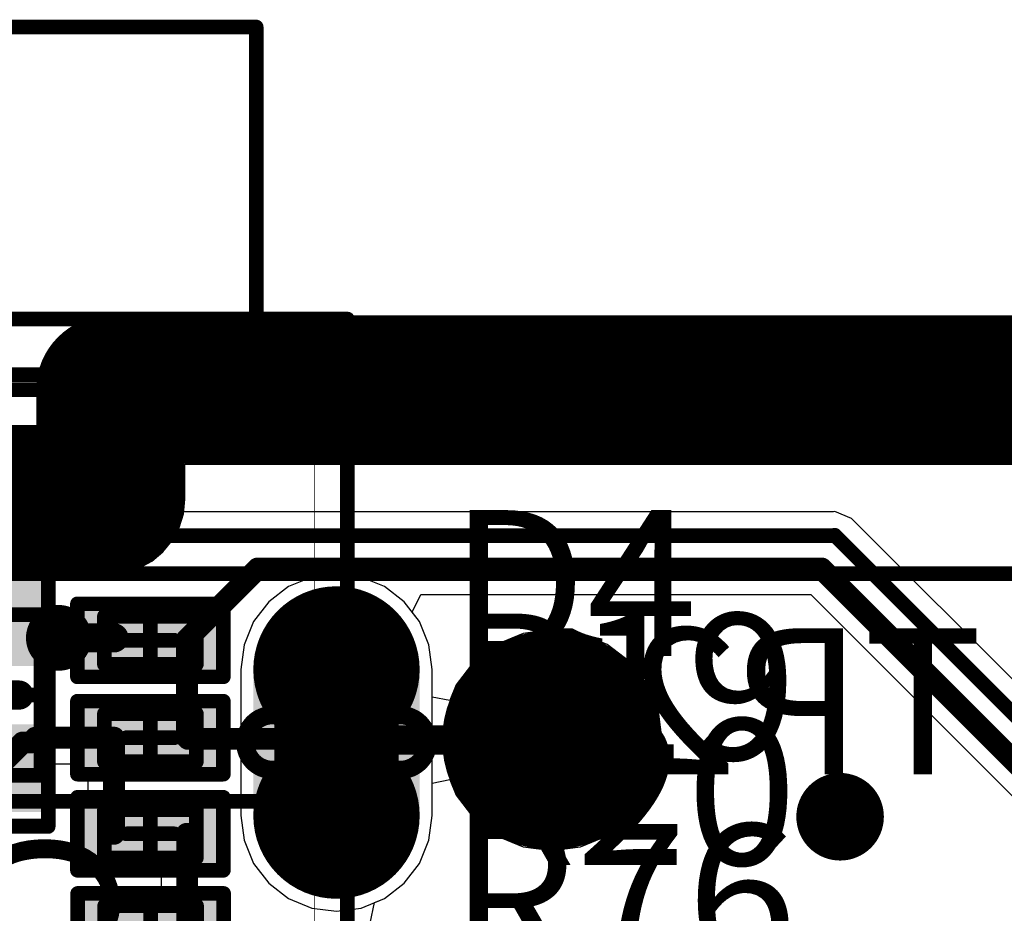
# Model space of a CAD drawing. Units: millimetres. Extents: x -1 to 151, y -3 to 70.
# Drawn here: x 60 to 67, y 63 to 70 of the extents above; entities that cross this region are included whole.
import ezdxf

# ---------------------------------------------------------------- set-up
doc = ezdxf.new("R2010")
doc.units = ezdxf.units.MM
for name, color, linetype in [('BottomLayer', 5, 'Continuous'), ('BottomOverlay', 54, 'Continuous'), ('BottomPaste', 16, 'Continuous'), ('BottomSolder', 6, 'Continuous'), ('ConnectLayer', 7, 'Continuous'), ('InternalPlane1', 76, 'Continuous'), ('InternalPlane2', 16, 'Continuous'), ('KeepOutLayer', 6, 'Continuous'), ('Mechanical1', 6, 'Continuous'), ('Mechanical11', 56, 'Continuous'), ('Mechanical13', 56, 'Continuous'), ('Mechanical15', 56, 'Continuous'), ('Mechanical2', 216, 'Continuous'), ('MidLayer1', 16, 'Continuous'), ('MidLayer2', 76, 'Continuous'), ('MultiLayer', 9, 'Continuous'), ('PadHoleLayer', 156, 'Continuous'), ('TopLayer', 1, 'Continuous'), ('TopOverlay', 2, 'Continuous'), ('TopPaste', 8, 'Continuous'), ('TopSolder', 216, 'Continuous'), ('ViaHoleLayer', 16, 'Continuous')]:
    doc.layers.add(name, color=color, linetype=linetype)

# ---------------------------------------------------------------- blocks, each defined once
blk = doc.blocks.new('TP_SMD_0_9_B_30')
at = {"layer": 'BottomLayer', "const_width": 0.65}
blk.add_lwpolyline([(-0.1094, 0, 1), (0.5406, 0, 1)], format="xyb", close=True, dxfattribs=at)
at = {"layer": 'BottomOverlay'}
for points, const_width in [([(0.9156, 0, 1), (-0.4844, 0, 1)], 0.1), ([(-0.5094, 0, 1), (-0.4594, 0, 1)], 0.05), ([(0.8906, 0, 1), (0.9406, 0, 1)], 0.05)]:
    blk.add_lwpolyline(points, format="xyb", close=True, dxfattribs=dict(at, const_width=const_width))
at = {"layer": 'BottomPaste', "const_width": 0.65}
blk.add_lwpolyline([(-0.1094, 0, 1), (0.5406, 0, 1)], format="xyb", close=True, dxfattribs=at)
at = {"layer": 'BottomSolder', "const_width": 0.7516}
blk.add_lwpolyline([(-0.1602, 0, 1), (0.5914, 0, 1)], format="xyb", close=True, dxfattribs=at)
blk = doc.blocks.new('RESC0603E_203')
at = {"layer": 'Mechanical13', "const_width": 0.1}
for points in [[(0.315, 0.165), (-0.315, 0.165)], [(-0.315, 0.165), (-0.315, -0.165)], [(0.315, 0.165), (0.315, -0.165)], [(0.315, -0.165), (-0.315, -0.165)]]:
    blk.add_lwpolyline(points, dxfattribs=at)
at = {"layer": 'Mechanical13', "const_width": 0.05}
for points in [[(-0.34, 0.165, 1), (-0.29, 0.165, 1)], [(-0.34, 0.165, 1), (-0.29, 0.165, 1)], [(0.29, 0.165, 1), (0.34, 0.165, 1)], [(0.29, 0.165, 1), (0.34, 0.165, 1)], [(-0.34, -0.165, 1), (-0.29, -0.165, 1)], [(-0.34, -0.165, 1), (-0.29, -0.165, 1)], [(0.29, -0.165, 1), (0.34, -0.165, 1)], [(0.29, -0.165, 1), (0.34, -0.165, 1)]]:
    blk.add_lwpolyline(points, format="xyb", close=True, dxfattribs=at)
at = {"layer": 'Mechanical15', "const_width": 0.1}
for points in [[(0.5, 0.25), (-0.5, 0.25)], [(-0.5, 0.25), (-0.5, -0.25)], [(0.5, 0.25), (0.5, -0.25)], [(0, 0.165), (0, -0.165)], [(0.165, 0), (-0.165, 0)], [(0.5, -0.25), (-0.5, -0.25)]]:
    blk.add_lwpolyline(points, dxfattribs=at)
at = {"layer": 'Mechanical15', "const_width": 0.05}
for points in [[(-0.525, 0.25, 1), (-0.475, 0.25, 1)], [(-0.525, 0.25, 1), (-0.475, 0.25, 1)], [(0.475, 0.25, 1), (0.525, 0.25, 1)], [(0.475, 0.25, 1), (0.525, 0.25, 1)], [(-0.025, 0.165, 1), (0.025, 0.165, 1)], [(-0.19, 0, 1), (-0.14, 0, 1)], [(0.14, 0, 1), (0.19, 0, 1)], [(-0.025, -0.165, 1), (0.025, -0.165, 1)], [(-0.525, -0.25, 1), (-0.475, -0.25, 1)], [(-0.525, -0.25, 1), (-0.475, -0.25, 1)], [(0.475, -0.25, 1), (0.525, -0.25, 1)], [(0.475, -0.25, 1), (0.525, -0.25, 1)]]:
    blk.add_lwpolyline(points, format="xyb", close=True, dxfattribs=at)
at = {"layer": 'TopLayer'}
for points in [[(-0.1, -0.15), (-0.1, 0.15), (-0.4, -0.15), (-0.4, 0.15)], [(0.4, -0.15), (0.4, 0.15), (0.1, -0.15), (0.1, 0.15)]]:
    blk.add_solid(points, dxfattribs=at)
at = {"layer": 'TopPaste'}
for points in [[(-0.1, -0.15), (-0.1, 0.15), (-0.4, -0.15), (-0.4, 0.15)], [(0.4, -0.15), (0.4, 0.15), (0.1, -0.15), (0.1, 0.15)]]:
    blk.add_solid(points, dxfattribs=at)
at = {"layer": 'TopSolder'}
for points in [[(-0.05, -0.2), (-0.05, 0.2), (-0.45, -0.2), (-0.45, 0.2)], [(0.45, -0.2), (0.45, 0.2), (0.05, -0.2), (0.05, 0.2)]]:
    blk.add_solid(points, dxfattribs=at)
blk = doc.blocks.new('RESC0603E_307')
at = {"layer": 'Mechanical13', "const_width": 0.1}
for points in [[(-0.315, 0.165), (-0.315, -0.165)], [(0.315, 0.165), (-0.315, 0.165)], [(0.315, 0.165), (0.315, -0.165)], [(0.315, -0.165), (-0.315, -0.165)]]:
    blk.add_lwpolyline(points, dxfattribs=at)
at = {"layer": 'Mechanical13', "const_width": 0.05}
for points in [[(-0.34, 0.165, 1), (-0.29, 0.165, 1)], [(-0.34, 0.165, 1), (-0.29, 0.165, 1)], [(0.29, 0.165, 1), (0.34, 0.165, 1)], [(0.29, 0.165, 1), (0.34, 0.165, 1)], [(-0.34, -0.165, 1), (-0.29, -0.165, 1)], [(-0.34, -0.165, 1), (-0.29, -0.165, 1)], [(0.29, -0.165, 1), (0.34, -0.165, 1)], [(0.29, -0.165, 1), (0.34, -0.165, 1)]]:
    blk.add_lwpolyline(points, format="xyb", close=True, dxfattribs=at)
at = {"layer": 'Mechanical15', "const_width": 0.1}
for points in [[(-0.5, 0.25), (-0.5, -0.25)], [(0.5, 0.25), (-0.5, 0.25)], [(0.5, 0.25), (0.5, -0.25)], [(0, 0.165), (0, -0.165)], [(0.165, 0), (-0.165, 0)], [(0.5, -0.25), (-0.5, -0.25)]]:
    blk.add_lwpolyline(points, dxfattribs=at)
at = {"layer": 'Mechanical15', "const_width": 0.05}
for points in [[(-0.525, 0.25, 1), (-0.475, 0.25, 1)], [(-0.525, 0.25, 1), (-0.475, 0.25, 1)], [(0.475, 0.25, 1), (0.525, 0.25, 1)], [(0.475, 0.25, 1), (0.525, 0.25, 1)], [(-0.025, 0.165, 1), (0.025, 0.165, 1)], [(-0.19, 0, 1), (-0.14, 0, 1)], [(0.14, 0, 1), (0.19, 0, 1)], [(-0.025, -0.165, 1), (0.025, -0.165, 1)], [(-0.525, -0.25, 1), (-0.475, -0.25, 1)], [(-0.525, -0.25, 1), (-0.475, -0.25, 1)], [(0.475, -0.25, 1), (0.525, -0.25, 1)], [(0.475, -0.25, 1), (0.525, -0.25, 1)]]:
    blk.add_lwpolyline(points, format="xyb", close=True, dxfattribs=at)
at = {"layer": 'TopLayer'}
for points in [[(-0.1, -0.15), (-0.1, 0.15), (-0.4, -0.15), (-0.4, 0.15)], [(0.4, -0.15), (0.4, 0.15), (0.1, -0.15), (0.1, 0.15)]]:
    blk.add_solid(points, dxfattribs=at)
at = {"layer": 'TopPaste'}
for points in [[(-0.1, -0.15), (-0.1, 0.15), (-0.4, -0.15), (-0.4, 0.15)], [(0.4, -0.15), (0.4, 0.15), (0.1, -0.15), (0.1, 0.15)]]:
    blk.add_solid(points, dxfattribs=at)
at = {"layer": 'TopSolder'}
for points in [[(-0.05, -0.2), (-0.05, 0.2), (-0.45, -0.2), (-0.45, 0.2)], [(0.45, -0.2), (0.45, 0.2), (0.05, -0.2), (0.05, 0.2)]]:
    blk.add_solid(points, dxfattribs=at)
blk = doc.blocks.new('RESC0603E_308')
at = {"layer": 'Mechanical13', "const_width": 0.1}
for points in [[(-0.315, -0.165), (-0.315, 0.165)], [(-0.315, 0.165), (0.315, 0.165)], [(0.315, -0.165), (0.315, 0.165)], [(-0.315, -0.165), (0.315, -0.165)]]:
    blk.add_lwpolyline(points, dxfattribs=at)
at = {"layer": 'Mechanical13', "const_width": 0.05}
for points in [[(-0.34, 0.165, 1), (-0.29, 0.165, 1)], [(-0.34, 0.165, 1), (-0.29, 0.165, 1)], [(0.29, 0.165, 1), (0.34, 0.165, 1)], [(0.29, 0.165, 1), (0.34, 0.165, 1)], [(-0.34, -0.165, 1), (-0.29, -0.165, 1)], [(-0.34, -0.165, 1), (-0.29, -0.165, 1)], [(0.29, -0.165, 1), (0.34, -0.165, 1)], [(0.29, -0.165, 1), (0.34, -0.165, 1)]]:
    blk.add_lwpolyline(points, format="xyb", close=True, dxfattribs=at)
at = {"layer": 'Mechanical15', "const_width": 0.1}
for points in [[(-0.5, -0.25), (-0.5, 0.25)], [(-0.5, 0.25), (0.5, 0.25)], [(0.5, -0.25), (0.5, 0.25)], [(0, -0.165), (0, 0.165)], [(-0.165, 0), (0.165, 0)], [(-0.5, -0.25), (0.5, -0.25)]]:
    blk.add_lwpolyline(points, dxfattribs=at)
at = {"layer": 'Mechanical15', "const_width": 0.05}
for points in [[(-0.525, 0.25, 1), (-0.475, 0.25, 1)], [(-0.525, 0.25, 1), (-0.475, 0.25, 1)], [(0.475, 0.25, 1), (0.525, 0.25, 1)], [(0.475, 0.25, 1), (0.525, 0.25, 1)], [(-0.025, 0.165, 1), (0.025, 0.165, 1)], [(-0.19, 0, 1), (-0.14, 0, 1)], [(0.14, 0, 1), (0.19, 0, 1)], [(-0.025, -0.165, 1), (0.025, -0.165, 1)], [(-0.525, -0.25, 1), (-0.475, -0.25, 1)], [(-0.525, -0.25, 1), (-0.475, -0.25, 1)], [(0.475, -0.25, 1), (0.525, -0.25, 1)], [(0.475, -0.25, 1), (0.525, -0.25, 1)]]:
    blk.add_lwpolyline(points, format="xyb", close=True, dxfattribs=at)
at = {"layer": 'TopLayer'}
for points in [[(-0.1, -0.15), (-0.1, 0.15), (-0.4, -0.15), (-0.4, 0.15)], [(0.4, -0.15), (0.4, 0.15), (0.1, -0.15), (0.1, 0.15)]]:
    blk.add_solid(points, dxfattribs=at)
at = {"layer": 'TopPaste'}
for points in [[(-0.1, -0.15), (-0.1, 0.15), (-0.4, -0.15), (-0.4, 0.15)], [(0.4, -0.15), (0.4, 0.15), (0.1, -0.15), (0.1, 0.15)]]:
    blk.add_solid(points, dxfattribs=at)
at = {"layer": 'TopSolder'}
for points in [[(-0.05, -0.2), (-0.05, 0.2), (-0.45, -0.2), (-0.45, 0.2)], [(0.45, -0.2), (0.45, 0.2), (0.05, -0.2), (0.05, 0.2)]]:
    blk.add_solid(points, dxfattribs=at)
blk = doc.blocks.new('CAPC1005X_309')
at = {"layer": 'Mechanical13', "const_width": 0.1}
for points in [[(-0.55, -0.3), (-0.55, 0.3)], [(0.55, 0.3), (-0.55, 0.3)], [(0.55, -0.3), (0.55, 0.3)], [(0.55, -0.3), (-0.55, -0.3)]]:
    blk.add_lwpolyline(points, dxfattribs=at)
at = {"layer": 'Mechanical13', "const_width": 0.05}
for points in [[(-0.575, 0.3, 1), (-0.525, 0.3, 1)], [(-0.575, 0.3, 1), (-0.525, 0.3, 1)], [(0.525, 0.3, 1), (0.575, 0.3, 1)], [(0.525, 0.3, 1), (0.575, 0.3, 1)], [(-0.575, -0.3, 1), (-0.525, -0.3, 1)], [(-0.575, -0.3, 1), (-0.525, -0.3, 1)], [(0.525, -0.3, 1), (0.575, -0.3, 1)], [(0.525, -0.3, 1), (0.575, -0.3, 1)]]:
    blk.add_lwpolyline(points, format="xyb", close=True, dxfattribs=at)
at = {"layer": 'Mechanical15', "const_width": 0.1}
for points in [[(-0.9, -0.35), (-0.9, 0.35)], [(0.9, 0.35), (-0.9, 0.35)], [(0, -0.3), (0, 0.3)], [(0.9, -0.35), (0.9, 0.35)], [(0.3, 0), (-0.3, 0)], [(0.9, -0.35), (-0.9, -0.35)]]:
    blk.add_lwpolyline(points, dxfattribs=at)
at = {"layer": 'Mechanical15', "const_width": 0.05}
for points in [[(-0.925, 0.35, 1), (-0.875, 0.35, 1)], [(-0.925, 0.35, 1), (-0.875, 0.35, 1)], [(-0.025, 0.3, 1), (0.025, 0.3, 1)], [(0.875, 0.35, 1), (0.925, 0.35, 1)], [(0.875, 0.35, 1), (0.925, 0.35, 1)], [(-0.325, 0, 1), (-0.275, 0, 1)], [(0.275, 0, 1), (0.325, 0, 1)], [(-0.025, -0.3, 1), (0.025, -0.3, 1)], [(-0.925, -0.35, 1), (-0.875, -0.35, 1)], [(-0.925, -0.35, 1), (-0.875, -0.35, 1)], [(0.875, -0.35, 1), (0.925, -0.35, 1)], [(0.875, -0.35, 1), (0.925, -0.35, 1)]]:
    blk.add_lwpolyline(points, format="xyb", close=True, dxfattribs=at)
at = {"layer": 'TopLayer'}
for points in [[(-0.25, -0.25), (-0.25, 0.25), (-0.75, -0.25), (-0.75, 0.25)], [(0.75, -0.25), (0.75, 0.25), (0.25, -0.25), (0.25, 0.25)]]:
    blk.add_solid(points, dxfattribs=at)
at = {"layer": 'TopOverlay', "const_width": 0.2}
blk.add_lwpolyline([(0, -0.15), (0, 0.15)], dxfattribs=at)
at = {"layer": 'TopOverlay', "const_width": 0.1}
for points in [[(-0.05, 0.15, 1), (0.05, 0.15, 1)], [(-0.05, -0.15, 1), (0.05, -0.15, 1)]]:
    blk.add_lwpolyline(points, format="xyb", close=True, dxfattribs=at)
at = {"layer": 'TopPaste'}
for points in [[(-0.25, -0.25), (-0.25, 0.25), (-0.75, -0.25), (-0.75, 0.25)], [(0.75, -0.25), (0.75, 0.25), (0.25, -0.25), (0.25, 0.25)]]:
    blk.add_solid(points, dxfattribs=at)
at = {"layer": 'TopSolder'}
for points in [[(-0.2, -0.3), (-0.2, 0.3), (-0.8, -0.3), (-0.8, 0.3)], [(0.8, -0.3), (0.8, 0.3), (0.2, -0.3), (0.2, 0.3)]]:
    blk.add_solid(points, dxfattribs=at)
blk = doc.blocks.new('PJ_342_B_322')
at = {"layer": 'BottomLayer', "const_width": 0.55}
for points in [[(-3.74, -3.05, 1), (-3.19, -3.05, 1)], [(-3.74, -3.05, 1), (-3.19, -3.05, 1)], [(-2.74, -3.05, 1), (-2.19, -3.05, 1)], [(-2.74, -3.05, 1), (-2.19, -3.05, 1)]]:
    blk.add_lwpolyline(points, format="xyb", close=True, dxfattribs=at)
at = {"layer": 'BottomLayer'}
for points in [[(-2.465, -2.5), (-3.465, -2.5), (-2.465, -3.6), (-3.465, -3.6)], [(-1.915, -3.05), (-4.015, -3.05), (-1.915, -3.05), (-4.015, -3.05)]]:
    blk.add_solid(points, dxfattribs=at)
at = {"layer": 'BottomOverlay', "const_width": 0.1}
for points in [[(-0.065, 3.125), (-0.065, -3.125)], [(1.935, 2.5), (1.935, -2.5)], [(-0.065, -2.5), (1.935, -2.5)], [(-12.065, -3.125), (-0.09, -3.125)]]:
    blk.add_lwpolyline(points, dxfattribs=at)
at = {"layer": 'BottomOverlay', "const_width": 0.05}
for points in [[(-0.09, -2.5, 1), (-0.04, -2.5, 1)], [(1.91, -2.5, 1), (1.96, -2.5, 1)], [(1.91, -2.5, 1), (1.96, -2.5, 1)], [(-0.115, -3.125, 1), (-0.065, -3.125, 1)], [(-0.09, -3.125, 1), (-0.04, -3.125, 1)]]:
    blk.add_lwpolyline(points, format="xyb", close=True, dxfattribs=at)
at = {"layer": 'BottomSolder', "const_width": 0.57}
for points in [[(-3.75, -3.05, 1), (-3.18, -3.05, 1)], [(-3.75, -3.05, 1), (-3.18, -3.05, 1)], [(-2.75, -3.05, 1), (-2.18, -3.05, 1)], [(-2.75, -3.05, 1), (-2.18, -3.05, 1)]]:
    blk.add_lwpolyline(points, format="xyb", close=True, dxfattribs=at)
at = {"layer": 'BottomSolder'}
for points in [[(-2.465, -2.48), (-3.465, -2.48), (-2.465, -3.62), (-3.465, -3.62)], [(-1.895, -3.05), (-4.035, -3.05), (-1.895, -3.05), (-4.035, -3.05)]]:
    blk.add_solid(points, dxfattribs=at)
at = {"layer": 'InternalPlane1', "const_width": 0.85}
blk.add_lwpolyline([(-3.465, -3.05), (-2.465, -3.05)], dxfattribs=at)
at = {"layer": 'InternalPlane1', "const_width": 0.425}
for points in [[(-3.6775, -3.05, 1), (-3.2525, -3.05, 1)], [(-2.6775, -3.05, 1), (-2.2525, -3.05, 1)]]:
    blk.add_lwpolyline(points, format="xyb", close=True, dxfattribs=at)
at = {"layer": 'InternalPlane2', "const_width": 0.85}
blk.add_lwpolyline([(-3.465, -3.05), (-2.465, -3.05)], dxfattribs=at)
at = {"layer": 'InternalPlane2', "const_width": 0.425}
for points in [[(-3.6775, -3.05, 1), (-3.2525, -3.05, 1)], [(-2.6775, -3.05, 1), (-2.2525, -3.05, 1)]]:
    blk.add_lwpolyline(points, format="xyb", close=True, dxfattribs=at)
at = {"layer": 'KeepOutLayer', "const_width": 0.1}
for points in [[(1.935, 2.5), (1.935, -2.5)], [(-1.265, 1.7), (-1.265, -1.7)], [(-1.265, -1.7), (-0.065, -1.7)], [(-0.065, -1.7), (-0.065, -2.5)], [(-0.065, -2.5), (1.935, -2.5)]]:
    blk.add_lwpolyline(points, dxfattribs=at)
at = {"layer": 'KeepOutLayer', "const_width": 0.05}
for points in [[(-1.29, -1.7, 1), (-1.24, -1.7, 1)], [(-1.29, -1.7, 1), (-1.24, -1.7, 1)], [(-0.09, -1.7, 1), (-0.04, -1.7, 1)], [(-0.09, -1.7, 1), (-0.04, -1.7, 1)], [(-0.09, -2.5, 1), (-0.04, -2.5, 1)], [(-0.09, -2.5, 1), (-0.04, -2.5, 1)], [(1.91, -2.5, 1), (1.96, -2.5, 1)], [(1.91, -2.5, 1), (1.96, -2.5, 1)]]:
    blk.add_lwpolyline(points, format="xyb", close=True, dxfattribs=at)
at = {"layer": 'Mechanical13', "const_width": 0.1}
for points in [[(-3.367, 3.125), (-3.367, -3.125)], [(-0.446, 3.125), (-0.446, -3.125)], [(-0.065, 3.125), (-0.065, -3.125)], [(1.935, 2.5), (1.935, -2.5)], [(-0.065, -2.5), (1.935, -2.5)], [(-12.065, -3.125), (-0.065, -3.125)]]:
    blk.add_lwpolyline(points, dxfattribs=at)
at = {"layer": 'Mechanical13', "const_width": 0.05}
for points in [[(-0.09, -2.5, 1), (-0.04, -2.5, 1)], [(1.91, -2.5, 1), (1.96, -2.5, 1)], [(1.91, -2.5, 1), (1.96, -2.5, 1)], [(-3.392, -3.125, 1), (-3.342, -3.125, 1)], [(-0.471, -3.125, 1), (-0.421, -3.125, 1)], [(-0.09, -3.125, 1), (-0.04, -3.125, 1)], [(-0.09, -3.125, 1), (-0.04, -3.125, 1)]]:
    blk.add_lwpolyline(points, format="xyb", close=True, dxfattribs=at)
at = {"layer": 'Mechanical15', "const_width": 0.1}
for points in [[(-0.065, 3.125), (-0.065, -3.125)], [(1.935, 2.5), (1.935, -2.5)], [(-0.065, -2.5), (1.935, -2.5)], [(-12.065, -3.125), (-0.09, -3.125)]]:
    blk.add_lwpolyline(points, dxfattribs=at)
at = {"layer": 'Mechanical15', "const_width": 0.05}
for points in [[(-0.09, -2.5, 1), (-0.04, -2.5, 1)], [(1.91, -2.5, 1), (1.96, -2.5, 1)], [(1.91, -2.5, 1), (1.96, -2.5, 1)], [(-0.115, -3.125, 1), (-0.065, -3.125, 1)], [(-0.09, -3.125, 1), (-0.04, -3.125, 1)]]:
    blk.add_lwpolyline(points, format="xyb", close=True, dxfattribs=at)
at = {"layer": 'MidLayer1', "const_width": 0.55}
for points in [[(-3.74, -3.05, 1), (-3.19, -3.05, 1)], [(-3.74, -3.05, 1), (-3.19, -3.05, 1)], [(-2.74, -3.05, 1), (-2.19, -3.05, 1)], [(-2.74, -3.05, 1), (-2.19, -3.05, 1)]]:
    blk.add_lwpolyline(points, format="xyb", close=True, dxfattribs=at)
at = {"layer": 'MidLayer1'}
for points in [[(-2.465, -2.5), (-3.465, -2.5), (-2.465, -3.6), (-3.465, -3.6)], [(-1.915, -3.05), (-4.015, -3.05), (-1.915, -3.05), (-4.015, -3.05)]]:
    blk.add_solid(points, dxfattribs=at)
at = {"layer": 'MidLayer2', "const_width": 0.55}
for points in [[(-3.74, -3.05, 1), (-3.19, -3.05, 1)], [(-3.74, -3.05, 1), (-3.19, -3.05, 1)], [(-2.74, -3.05, 1), (-2.19, -3.05, 1)], [(-2.74, -3.05, 1), (-2.19, -3.05, 1)]]:
    blk.add_lwpolyline(points, format="xyb", close=True, dxfattribs=at)
at = {"layer": 'MidLayer2'}
for points in [[(-2.465, -2.5), (-3.465, -2.5), (-2.465, -3.6), (-3.465, -3.6)], [(-1.915, -3.05), (-4.015, -3.05), (-1.915, -3.05), (-4.015, -3.05)]]:
    blk.add_solid(points, dxfattribs=at)
at = {"layer": 'MultiLayer', "const_width": 0.55}
for points in [[(-3.74, -3.05, 1), (-3.19, -3.05, 1)], [(-3.74, -3.05, 1), (-3.19, -3.05, 1)], [(-2.74, -3.05, 1), (-2.19, -3.05, 1)], [(-2.74, -3.05, 1), (-2.19, -3.05, 1)]]:
    blk.add_lwpolyline(points, format="xyb", close=True, dxfattribs=at)
at = {"layer": 'MultiLayer'}
for points in [[(-2.465, -2.5), (-3.465, -2.5), (-2.465, -3.6), (-3.465, -3.6)], [(-1.915, -3.05), (-4.015, -3.05), (-1.915, -3.05), (-4.015, -3.05)]]:
    blk.add_solid(points, dxfattribs=at)
at = {"layer": 'PadHoleLayer', "const_width": 0.125}
blk.add_lwpolyline([(-2.7775, -2.6125), (-2.7775, -3.4875, -1), (-3.1525, -3.4875), (-3.1525, -2.6125, -1)], format="xyb", close=True, dxfattribs=at)
at = {"layer": 'TopLayer', "const_width": 0.55}
for points in [[(-3.74, -3.05, 1), (-3.19, -3.05, 1)], [(-3.74, -3.05, 1), (-3.19, -3.05, 1)], [(-2.74, -3.05, 1), (-2.19, -3.05, 1)], [(-2.74, -3.05, 1), (-2.19, -3.05, 1)]]:
    blk.add_lwpolyline(points, format="xyb", close=True, dxfattribs=at)
at = {"layer": 'TopLayer'}
for points in [[(-2.465, -2.5), (-3.465, -2.5), (-2.465, -3.6), (-3.465, -3.6)], [(-1.915, -3.05), (-4.015, -3.05), (-1.915, -3.05), (-4.015, -3.05)]]:
    blk.add_solid(points, dxfattribs=at)
at = {"layer": 'TopSolder', "const_width": 0.57}
for points in [[(-3.75, -3.05, 1), (-3.18, -3.05, 1)], [(-3.75, -3.05, 1), (-3.18, -3.05, 1)], [(-2.75, -3.05, 1), (-2.18, -3.05, 1)], [(-2.75, -3.05, 1), (-2.18, -3.05, 1)]]:
    blk.add_lwpolyline(points, format="xyb", close=True, dxfattribs=at)
at = {"layer": 'TopSolder'}
for points in [[(-2.465, -2.48), (-3.465, -2.48), (-2.465, -3.62), (-3.465, -3.62)], [(-1.895, -3.05), (-4.035, -3.05), (-1.895, -3.05), (-4.035, -3.05)]]:
    blk.add_solid(points, dxfattribs=at)
blk = doc.blocks.new('RESC0603E_323')
at = {"layer": 'Mechanical13', "const_width": 0.1}
for points in [[(-0.315, 0.165), (-0.315, -0.165)], [(0.315, 0.165), (-0.315, 0.165)], [(0.315, 0.165), (0.315, -0.165)], [(0.315, -0.165), (-0.315, -0.165)]]:
    blk.add_lwpolyline(points, dxfattribs=at)
at = {"layer": 'Mechanical13', "const_width": 0.05}
for points in [[(-0.34, 0.165, 1), (-0.29, 0.165, 1)], [(-0.34, 0.165, 1), (-0.29, 0.165, 1)], [(0.29, 0.165, 1), (0.34, 0.165, 1)], [(0.29, 0.165, 1), (0.34, 0.165, 1)], [(-0.34, -0.165, 1), (-0.29, -0.165, 1)], [(-0.34, -0.165, 1), (-0.29, -0.165, 1)], [(0.29, -0.165, 1), (0.34, -0.165, 1)], [(0.29, -0.165, 1), (0.34, -0.165, 1)]]:
    blk.add_lwpolyline(points, format="xyb", close=True, dxfattribs=at)
at = {"layer": 'Mechanical15', "const_width": 0.1}
for points in [[(-0.5, 0.25), (-0.5, -0.25)], [(0.5, 0.25), (-0.5, 0.25)], [(0.5, 0.25), (0.5, -0.25)], [(0, 0.165), (0, -0.165)], [(0.165, 0), (-0.165, 0)], [(0.5, -0.25), (-0.5, -0.25)]]:
    blk.add_lwpolyline(points, dxfattribs=at)
at = {"layer": 'Mechanical15', "const_width": 0.05}
for points in [[(-0.525, 0.25, 1), (-0.475, 0.25, 1)], [(-0.525, 0.25, 1), (-0.475, 0.25, 1)], [(0.475, 0.25, 1), (0.525, 0.25, 1)], [(0.475, 0.25, 1), (0.525, 0.25, 1)], [(-0.025, 0.165, 1), (0.025, 0.165, 1)], [(-0.19, 0, 1), (-0.14, 0, 1)], [(0.14, 0, 1), (0.19, 0, 1)], [(-0.025, -0.165, 1), (0.025, -0.165, 1)], [(-0.525, -0.25, 1), (-0.475, -0.25, 1)], [(-0.525, -0.25, 1), (-0.475, -0.25, 1)], [(0.475, -0.25, 1), (0.525, -0.25, 1)], [(0.475, -0.25, 1), (0.525, -0.25, 1)]]:
    blk.add_lwpolyline(points, format="xyb", close=True, dxfattribs=at)
at = {"layer": 'TopLayer'}
for points in [[(-0.1, -0.15), (-0.1, 0.15), (-0.4, -0.15), (-0.4, 0.15)], [(0.4, -0.15), (0.4, 0.15), (0.1, -0.15), (0.1, 0.15)]]:
    blk.add_solid(points, dxfattribs=at)
at = {"layer": 'TopPaste'}
for points in [[(-0.1, -0.15), (-0.1, 0.15), (-0.4, -0.15), (-0.4, 0.15)], [(0.4, -0.15), (0.4, 0.15), (0.1, -0.15), (0.1, 0.15)]]:
    blk.add_solid(points, dxfattribs=at)
at = {"layer": 'TopSolder'}
for points in [[(0.0016, -0.2516), (0.0016, 0.2516), (-0.5016, -0.2516), (-0.5016, 0.2516)], [(0.5016, -0.2516), (0.5016, 0.2516), (-0.0016, -0.2516), (-0.0016, 0.2516)]]:
    blk.add_solid(points, dxfattribs=at)

msp = doc.modelspace()

# ---------------------------------------------------------------- linework, layer by layer
at = {"layer": 'BottomLayer'}
for points, const_width in [([(60.0346, 65.3, 1), (60.2596, 65.3, 1)], 0.225), ([(62.0164, 64.6001, 1), (62.1164, 64.6001, 1)], 0.1), ([(62.0164, 64.6001, 1), (62.1164, 64.6001, 1)], 0.1), ([(63.475, 64.6001, 1), (63.575, 64.6001, 1)], 0.1), ([(61.9996, 64.5833, 1), (62.0996, 64.5833, 1)], 0.1), ([(65.3499, 64.075, 1), (65.6499, 64.075, 1)], 0.3)]:
    msp.add_lwpolyline(points, format="xyb", close=True, dxfattribs=dict(at, const_width=const_width))
at = {"layer": 'BottomLayer', "const_width": 0.2}
for points in [[(62.0496, 64.5833), (62.0664, 64.6001)], [(62.0664, 64.6001), (63.525, 64.6001)]]:
    msp.add_lwpolyline(points, dxfattribs=at)
at = {"layer": 'ConnectLayer'}
for p, q in [((60.8619, 66.2833), (60.8619, 66.7961)), ((60.8619, 66.7961), (97.3231, 66.7961)), ((60.8619, 66.2833), (60.8619, 66.7961)), ((60.8619, 66.7961), (97.3774, 66.7961)), ((60.8619, 66.2833), (60.8619, 66.7961)), ((60.8619, 66.7961), (97.3774, 66.7961)), ((60.8619, 66.2833), (60.8619, 66.7961)), ((60.8619, 66.7961), (97.3774, 66.7961)), ((60.8144, 66.1685), (60.8619, 66.2833)), ((60.8144, 66.1685), (60.8619, 66.2833)), ((60.8144, 66.1685), (60.8619, 66.2833)), ((60.8616, 66.2824), (60.8619, 66.2833)), ((60.9417, 66.1624), (60.8616, 66.2824)), ((60.6442, 66.1058), (60.6543, 66.1209)), ((60.6442, 66.1058), (60.6543, 66.1209)), ((60.6442, 66.1058), (60.6543, 66.1209)), ((60.6543, 66.1209), (60.6996, 66.1209)), ((60.6543, 66.1209), (60.6996, 66.1209)), ((60.6543, 66.1209), (60.6996, 66.1209)), ((60.6996, 66.1209), (60.8144, 66.1685)), ((60.6996, 66.1209), (60.8144, 66.1685)), ((60.6996, 66.1209), (60.8144, 66.1685)), ((65.4549, 66.1624), (60.9417, 66.1624)), ((65.4631, 66.1658), (65.4549, 66.1624)), ((65.5779, 66.1182), (65.4631, 66.1658)), ((67.7838, 63.9124), (65.5779, 66.1182)), ((57.1, 66.0461), (60.5, 66.0461)), ((57.1, 66.0461), (60.5, 66.0461)), ((57.1, 66.0461), (60.5, 66.0461)), ((60.5, 66.0461), (60.578, 66.0616)), ((60.5, 66.0461), (60.578, 66.0616)), ((60.5, 66.0461), (60.578, 66.0616)), ((60.578, 66.0616), (60.6442, 66.1058)), ((60.578, 66.0616), (60.6442, 66.1058)), ((60.578, 66.0616), (60.6442, 66.1058)), ((61.8799, 65.7166), (61.7218, 65.6511)), ((61.8799, 65.7166), (61.7218, 65.6511)), ((61.8799, 65.7166), (61.7218, 65.6511)), ((62.0496, 65.7389), (61.8799, 65.7166)), ((62.0496, 65.7389), (61.8799, 65.7166)), ((62.0496, 65.7389), (61.8799, 65.7166)), ((62.2193, 65.7166), (62.0496, 65.7389)), ((62.2193, 65.7166), (62.0496, 65.7389)), ((62.2193, 65.7166), (62.0496, 65.7389)), ((62.3774, 65.6511), (62.2193, 65.7166)), ((62.3774, 65.6511), (62.2193, 65.7166)), ((62.3774, 65.6511), (62.2193, 65.7166)), ((61.7218, 65.6511), (61.586, 65.5469)), ((61.7218, 65.6511), (61.586, 65.5469)), ((61.7218, 65.6511), (61.586, 65.5469)), ((62.5132, 65.5469), (62.3774, 65.6511)), ((62.5132, 65.5469), (62.3774, 65.6511)), ((62.5132, 65.5469), (62.3774, 65.6511)), ((62.5671, 65.4766), (62.6263, 65.5966)), ((62.6263, 65.5966), (65.2994, 65.5966)), ((65.2994, 65.5966), (67.6876, 63.2085)), ((61.586, 65.5469), (61.4818, 65.4111)), ((61.586, 65.5469), (61.4818, 65.4111)), ((61.586, 65.5469), (61.4818, 65.4111)), ((62.6174, 65.4111), (62.5132, 65.5469)), ((62.6174, 65.4111), (62.5132, 65.5469)), ((62.6174, 65.4111), (62.5132, 65.5469)), ((62.6174, 65.4111), (62.5671, 65.4766)), ((61.4818, 65.4111), (61.4163, 65.253)), ((61.4818, 65.4111), (61.4163, 65.253)), ((61.4818, 65.4111), (61.4163, 65.253)), ((62.6829, 65.253), (62.6174, 65.4111)), ((62.6829, 65.253), (62.6174, 65.4111)), ((62.6829, 65.253), (62.6174, 65.4111)), ((62.6829, 65.253), (62.6174, 65.4111)), ((63.3292, 65.3308), (63.1468, 65.2552)), ((63.525, 65.3566), (63.3292, 65.3308)), ((63.7208, 65.3308), (63.525, 65.3566)), ((63.9032, 65.2552), (63.7208, 65.3308)), ((61.4163, 65.253), (61.394, 65.0833)), ((61.4163, 65.253), (61.394, 65.0833)), ((61.4163, 65.253), (61.394, 65.0833)), ((62.7052, 65.0833), (62.6829, 65.253)), ((62.7052, 65.0833), (62.6829, 65.253)), ((62.7052, 65.0833), (62.6829, 65.253)), ((62.7052, 65.0833), (62.6829, 65.253)), ((63.1468, 65.2552), (62.9901, 65.135)), ((64.0599, 65.135), (63.9032, 65.2552)), ((62.9901, 65.135), (62.8699, 64.9783)), ((64.1801, 64.9783), (64.0599, 65.135)), ((61.394, 65.0833), (61.394, 64.0833)), ((61.394, 65.0833), (61.394, 64.0833)), ((61.394, 65.0833), (61.394, 64.0833)), ((62.7052, 64.0833), (62.7052, 65.0833)), ((62.7052, 64.0833), (62.7052, 65.0833)), ((62.7052, 64.8943), (62.7052, 65.0833)), ((62.7052, 64.0833), (62.7052, 65.0833)), ((62.8699, 64.9783), (62.8252, 64.8705)), ((64.2557, 64.7959), (64.1801, 64.9783)), ((62.8252, 64.8705), (62.7052, 64.8943)), ((64.2815, 64.6001), (64.2557, 64.7959)), ((64.2557, 64.4043), (64.2815, 64.6001)), ((60.0746, 64.0583), (60.0746, 64.4379)), ((60.0746, 64.4379), (60.2746, 64.4379)), ((60.2746, 64.4379), (60.2746, 64.3664)), ((60.2746, 64.3664), (60.3462, 64.3664)), ((60.3462, 64.3664), (60.3462, 64.2083)), ((64.1801, 64.2219), (64.2557, 64.4043)), ((62.7052, 64.3059), (62.8252, 64.3298)), ((62.7052, 64.0833), (62.7052, 64.3059)), ((62.8252, 64.3298), (62.8699, 64.2219)), ((62.8699, 64.2219), (62.9901, 64.0652)), ((64.0599, 64.0652), (64.1801, 64.2219)), ((60.3462, 64.2083), (60.2746, 64.2083)), ((60.2746, 64.2083), (60.2746, 63.7083)), ((59.3746, 64.0583), (60.0746, 64.0583)), ((61.394, 64.0833), (61.4163, 63.9136)), ((61.394, 64.0833), (61.4163, 63.9136)), ((61.394, 64.0833), (61.4163, 63.9136)), ((62.6829, 63.9136), (62.7052, 64.0833)), ((62.6829, 63.9136), (62.7052, 64.0833)), ((62.6829, 63.9136), (62.7052, 64.0833)), ((62.6829, 63.9136), (62.7052, 64.0833)), ((62.9901, 64.0652), (63.1468, 63.945)), ((63.9032, 63.945), (64.0599, 64.0652)), ((61.4163, 63.9136), (61.4818, 63.7555)), ((61.4163, 63.9136), (61.4818, 63.7555)), ((61.4163, 63.9136), (61.4818, 63.7555)), ((62.6174, 63.7555), (62.6829, 63.9136)), ((62.6174, 63.7555), (62.6829, 63.9136)), ((62.6174, 63.7555), (62.6829, 63.9136)), ((62.6174, 63.7555), (62.6829, 63.9136)), ((63.1468, 63.945), (63.3292, 63.8694)), ((63.7208, 63.8694), (63.9032, 63.945)), ((63.3292, 63.8694), (63.525, 63.8436)), ((63.525, 63.8436), (63.7208, 63.8694)), ((61.4818, 63.7555), (61.586, 63.6197)), ((61.4818, 63.7555), (61.586, 63.6197)), ((61.4818, 63.7555), (61.586, 63.6197)), ((62.5132, 63.6197), (62.6174, 63.7555)), ((62.5132, 63.6197), (62.6174, 63.7555)), ((62.5132, 63.6197), (62.6174, 63.7555)), ((62.5132, 63.6197), (62.6174, 63.7555)), ((60.2746, 63.7083), (60.8478, 63.7083)), ((60.8478, 63.7083), (60.8478, 63.55)), ((61.586, 63.6197), (61.7218, 63.5155)), ((61.586, 63.6197), (61.7218, 63.5155)), ((61.586, 63.6197), (61.7218, 63.5155)), ((62.3774, 63.5155), (62.5132, 63.6197)), ((62.3774, 63.5155), (62.5132, 63.6197)), ((62.3774, 63.5155), (62.5132, 63.6197)), ((62.3774, 63.5155), (62.5132, 63.6197)), ((60.8478, 63.55), (60.2762, 63.55)), ((60.2762, 63.55), (60.2762, 63.2796)), ((61.7218, 63.5155), (61.8799, 63.45)), ((61.7218, 63.5155), (61.8799, 63.45)), ((61.7218, 63.5155), (61.8799, 63.45)), ((62.2193, 63.45), (62.3774, 63.5155)), ((62.2193, 63.45), (62.3774, 63.5155)), ((62.2193, 63.45), (62.3774, 63.5155)), ((62.2811, 63.3458), (62.3093, 63.4873)), ((62.3093, 63.4873), (62.3774, 63.5155)), ((61.8799, 63.45), (62.0496, 63.4277)), ((61.8799, 63.45), (62.0496, 63.4277)), ((61.8799, 63.45), (62.0496, 63.4277)), ((62.0496, 63.4277), (62.2193, 63.45)), ((62.0496, 63.4277), (62.2193, 63.45)), ((62.0496, 63.4277), (62.2193, 63.45))]:
    msp.add_line(p, q, dxfattribs=at)
at = {"layer": 'InternalPlane1'}
for p, q in [((61.0105, 66.25), (61.0105, 66.4895)), ((61.0105, 66.4895), (102.4895, 66.4895)), ((61.0006, 66.1504), (61.0105, 66.25)), ((60.9716, 66.0547), (61.0006, 66.1504)), ((60.9244, 65.9664), (60.9716, 66.0547)), ((60.8609, 65.8891), (60.9244, 65.9664)), ((60.7836, 65.8256), (60.8609, 65.8891)), ((60.5996, 65.7494), (60.6953, 65.7784)), ((60.6953, 65.7784), (60.7836, 65.8256)), ((57.1, 65.7395), (60.5, 65.7395)), ((60.5, 65.7395), (60.5996, 65.7494))]:
    msp.add_line(p, q, dxfattribs=at)
at = {"layer": 'InternalPlane1', "const_width": 1.016}
for points in [[(60.5, 67), (103, 67)], [(60.5, 66.25), (60.5, 67)], [(57.1, 66.25), (60.5, 66.25)]]:
    msp.add_lwpolyline(points, dxfattribs=at)
at = {"layer": 'InternalPlane1', "const_width": 0.508}
for points in [[(60.246, 67, 1), (60.754, 67, 1)], [(60.246, 67, 1), (60.754, 67, 1)], [(60.246, 66.25, 1), (60.754, 66.25, 1)], [(60.246, 66.25, 1), (60.754, 66.25, 1)]]:
    msp.add_lwpolyline(points, format="xyb", close=True, dxfattribs=at)
at = {"layer": 'InternalPlane2'}
for p, q in [((61.0105, 66.25), (61.0105, 66.4895)), ((61.0105, 66.4895), (102.4895, 66.4895)), ((61.0006, 66.1504), (61.0105, 66.25)), ((60.9716, 66.0547), (61.0006, 66.1504)), ((60.9244, 65.9664), (60.9716, 66.0547)), ((60.8609, 65.8891), (60.9244, 65.9664)), ((60.7836, 65.8256), (60.8609, 65.8891)), ((60.5996, 65.7494), (60.6953, 65.7784)), ((60.6953, 65.7784), (60.7836, 65.8256)), ((57.1, 65.7395), (60.5, 65.7395)), ((60.5, 65.7395), (60.5996, 65.7494))]:
    msp.add_line(p, q, dxfattribs=at)
at = {"layer": 'InternalPlane2', "const_width": 1.016}
for points in [[(60.5, 67), (103, 67)], [(60.5, 66.25), (60.5, 67)], [(57.1, 66.25), (60.5, 66.25)]]:
    msp.add_lwpolyline(points, dxfattribs=at)
at = {"layer": 'InternalPlane2', "const_width": 0.508}
for points in [[(60.246, 67, 1), (60.754, 67, 1)], [(60.246, 67, 1), (60.754, 67, 1)], [(60.246, 66.25, 1), (60.754, 66.25, 1)], [(60.246, 66.25, 1), (60.754, 66.25, 1)]]:
    msp.add_lwpolyline(points, format="xyb", close=True, dxfattribs=at)
at = {"layer": 'KeepOutLayer', "const_width": 0.2}
for points in [[(60.5, 66.25), (60.5, 67)], [(60.5, 67), (103, 67)], [(57.1, 66.25), (60.5, 66.25)]]:
    msp.add_lwpolyline(points, dxfattribs=at)
at = {"layer": 'KeepOutLayer', "const_width": 0.1}
for points in [[(60.45, 67, 1), (60.55, 67, 1)], [(60.45, 67, 1), (60.55, 67, 1)], [(60.45, 66.25, 1), (60.55, 66.25, 1)], [(60.45, 66.25, 1), (60.55, 66.25, 1)]]:
    msp.add_lwpolyline(points, format="xyb", close=True, dxfattribs=at)
at = {"layer": 'Mechanical1', "const_width": 0.00254}
for points in [[(53.2, 67), (103, 67)], [(53.2, 65.74), (103, 65.74)]]:
    msp.add_lwpolyline(points, dxfattribs=at)
at = {"layer": 'Mechanical11', "const_width": 0.1}
for points in [[(53.2, 67), (103, 67)], [(53.2, 65.74), (103, 65.74)]]:
    msp.add_lwpolyline(points, dxfattribs=at)
at = {"layer": 'Mechanical2', "const_width": 0.00254}
for points in [[(56.5, 69.5), (61.5, 69.5)], [(61.5, 67.5), (61.5, 69.5)], [(57.8126, 67.5), (60.1874, 67.5)], [(60.1874, 67.5), (61.9, 67.5)], [(61.9, 55.4), (61.9, 67.5)], [(53.2, 67), (103, 67)]]:
    msp.add_lwpolyline(points, dxfattribs=at)
at = {"layer": 'Mechanical2', "const_width": 0.00127}
for points in [[(61.4994, 69.5, 1), (61.5006, 69.5, 1)], [(61.4994, 69.5, 1), (61.5006, 69.5, 1)], [(60.1868, 67.5, 1), (60.1881, 67.5, 1)], [(60.1868, 67.5, 1), (60.1881, 67.5, 1)], [(61.4994, 67.5, 1), (61.5006, 67.5, 1)], [(61.8994, 67.5, 1), (61.9006, 67.5, 1)], [(61.8994, 67.5, 1), (61.9006, 67.5, 1)]]:
    msp.add_lwpolyline(points, format="xyb", close=True, dxfattribs=at)
at = {"layer": 'MidLayer1'}
for points, const_width in [([(60.0346, 65.3, 1), (60.2596, 65.3, 1)], 0.225), ([(65.3499, 64.075, 1), (65.6499, 64.075, 1)], 0.3)]:
    msp.add_lwpolyline(points, format="xyb", close=True, dxfattribs=dict(at, const_width=const_width))
at = {"layer": 'MidLayer2'}
for points, const_width in [([(60.0346, 65.3, 1), (60.2596, 65.3, 1)], 0.225), ([(65.3499, 64.075, 1), (65.6499, 64.075, 1)], 0.3)]:
    msp.add_lwpolyline(points, format="xyb", close=True, dxfattribs=dict(at, const_width=const_width))
at = {"layer": 'MultiLayer'}
for points, const_width in [([(60.0346, 65.3, 1), (60.2596, 65.3, 1)], 0.225), ([(65.3499, 64.075, 1), (65.6499, 64.075, 1)], 0.3)]:
    msp.add_lwpolyline(points, format="xyb", close=True, dxfattribs=dict(at, const_width=const_width))
at = {"layer": 'TopLayer'}
for points, const_width in [([(58.8336, 66), (65.4631, 66)], 0.1), ([(65.4631, 66.0034), (67.7165, 63.75)], 0.1), ([(61.0246, 65.29), (61.5096, 65.775)], 0.15), ([(61.5096, 65.775), (65.3733, 65.775)], 0.15), ([(65.3733, 65.775), (67.8233, 63.325)], 0.15), ([(60.1471, 65.3), (60.5246, 65.3)], 0.2), ([(61.0246, 64.6164), (61.0246, 65.2833)], 0.15), ([(59.7246, 64.4083), (59.8996, 64.5833)], 0.15), ([(59.8996, 64.5833), (59.9544, 64.5833)], 0.15), ([(59.9544, 64.5833), (59.9874, 64.6164)], 0.15), ([(59.9874, 64.6164), (60.5246, 64.6164)], 0.15), ([(60.5246, 63.9583), (60.5246, 64.6164)], 0.15), ([(61.0246, 64.6164), (61.0326, 64.6083)], 0.15), ([(61.0326, 64.6083), (62.0246, 64.6083)], 0.15), ([(62.0246, 64.6083), (62.0496, 64.5833)], 0.15), ([(61.0246, 63.9583), (61.0262, 63.9567)], 0.15), ([(61.0262, 63.325), (61.0262, 63.9567)], 0.15)]:
    msp.add_lwpolyline(points, dxfattribs=dict(at, const_width=const_width))
for points, const_width in [([(65.4381, 66.0034, 1), (65.4881, 66.0034, 1)], 0.05), ([(65.4381, 66, 1), (65.4881, 66, 1)], 0.05), ([(61.4721, 65.775, 1), (61.5471, 65.775, 1)], 0.075), ([(61.4721, 65.775, 1), (61.5471, 65.775, 1)], 0.075), ([(65.3358, 65.775, 1), (65.4108, 65.775, 1)], 0.075), ([(65.3358, 65.775, 1), (65.4108, 65.775, 1)], 0.075), ([(60.0346, 65.3, 1), (60.2596, 65.3, 1)], 0.225), ([(60.0971, 65.3, 1), (60.1971, 65.3, 1)], 0.1), ([(60.4746, 65.3, 1), (60.5746, 65.3, 1)], 0.1), ([(60.9871, 65.29, 1), (61.0621, 65.29, 1)], 0.075), ([(60.9871, 65.2833, 1), (61.0621, 65.2833, 1)], 0.075), ([(59.8621, 64.5833, 1), (59.9371, 64.5833, 1)], 0.075), ([(59.8621, 64.5833, 1), (59.9371, 64.5833, 1)], 0.075), ([(59.9169, 64.5833, 1), (59.9919, 64.5833, 1)], 0.075), ([(59.9169, 64.5833, 1), (59.9919, 64.5833, 1)], 0.075), ([(59.9499, 64.6164, 1), (60.0249, 64.6164, 1)], 0.075), ([(59.9499, 64.6164, 1), (60.0249, 64.6164, 1)], 0.075), ([(60.4871, 64.6164, 1), (60.5621, 64.6164, 1)], 0.075), ([(60.4871, 64.6164, 1), (60.5621, 64.6164, 1)], 0.075), ([(60.9871, 64.6164, 1), (61.0621, 64.6164, 1)], 0.075), ([(60.9871, 64.6164, 1), (61.0621, 64.6164, 1)], 0.075), ([(60.9951, 64.6083, 1), (61.0701, 64.6083, 1)], 0.075), ([(60.9951, 64.6083, 1), (61.0701, 64.6083, 1)], 0.075), ([(61.9871, 64.6083, 1), (62.0621, 64.6083, 1)], 0.075), ([(61.9871, 64.6083, 1), (62.0621, 64.6083, 1)], 0.075), ([(62.0121, 64.5833, 1), (62.0871, 64.5833, 1)], 0.075), ([(65.3499, 64.075, 1), (65.6499, 64.075, 1)], 0.3), ([(60.4871, 63.9583, 1), (60.5621, 63.9583, 1)], 0.075), ([(60.9871, 63.9583, 1), (61.0621, 63.9583, 1)], 0.075), ([(60.9887, 63.9567, 1), (61.0637, 63.9567, 1)], 0.075), ([(60.9887, 63.9567, 1), (61.0637, 63.9567, 1)], 0.075)]:
    msp.add_lwpolyline(points, format="xyb", close=True, dxfattribs=dict(at, const_width=const_width))
at = {"layer": 'ViaHoleLayer'}
for points, const_width in [([(60.0971, 65.3, 1), (60.1971, 65.3, 1)], 0.1), ([(65.4249, 64.075, 1), (65.5749, 64.075, 1)], 0.15)]:
    msp.add_lwpolyline(points, format="xyb", close=True, dxfattribs=dict(at, const_width=const_width))

# ---------------------------------------------------------------- block references
for name, p, rotation in [('PJ_342_B_322', (58.9996, 67.5483), 90), ('CAPC1005X_309', (59.7246, 64.9083), 270), ('RESC0603E_203', (60.7746, 65.2833), 180), ('TP_SMD_0_9_B_30', (63.525, 64.3845), 90), ('RESC0603E_307', (60.7746, 64.6164), 180), ('RESC0603E_308', (60.7746, 63.9583), 360), ('RESC0603E_323', (60.7762, 63.3), 180)]:
    msp.add_blockref(name, p, dxfattribs=dict(rotation=rotation))

# ---------------------------------------------------------------- texts
at = {"layer": 'BottomOverlay', "text_generation_flag": 2}
msp.add_text('TP21', height=1, dxfattribs=at).set_placement((66.475, 64.3664))
at = {"layer": 'TopOverlay'}
for s, p in [('D4', (62.825, 65.175)), ('R19', (62.8246, 64.4662)), ('R20', (62.8246, 63.7456)), ('R76', (62.825, 63.025))]:
    msp.add_text(s, height=1, dxfattribs=at).set_placement(p)
msp.add_text('C45', height=1, rotation=270, dxfattribs=at).set_placement((59.55, 64))

doc.saveas('drawing.dxf')
